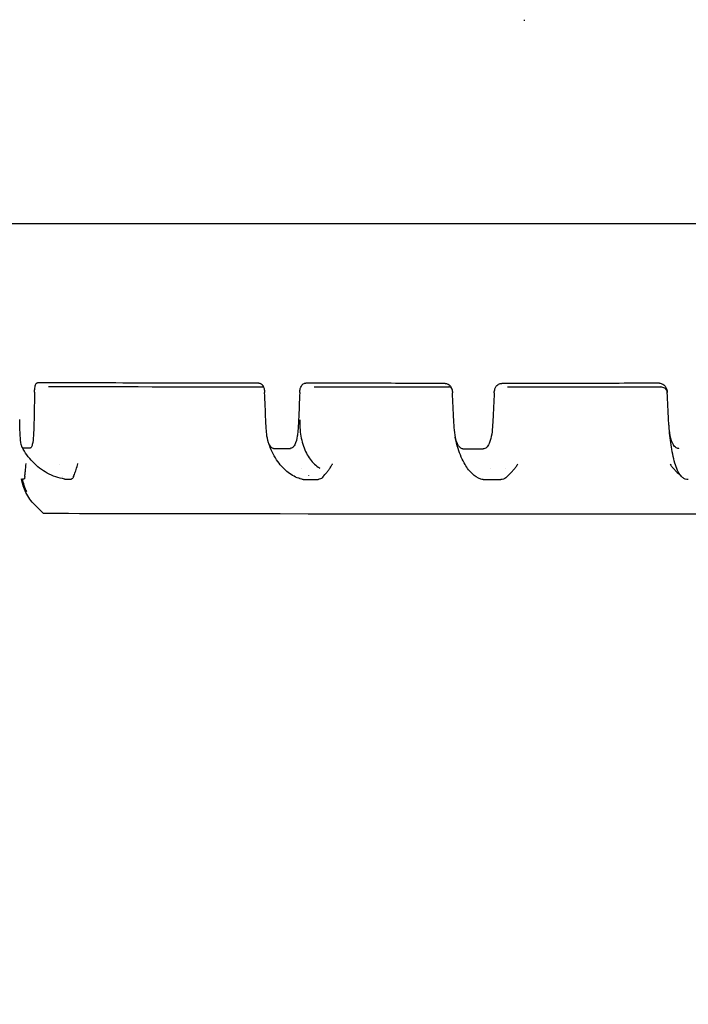
# Model space of a CAD drawing. Units: millimetres. Extents: x 121 to 2691, y -323 to 567.
# Drawn here: x 684 to 691, y 436 to 446 of the extents above; entities that cross this region are included whole.
import ezdxf

# ---------------------------------------------------------------- set-up
doc = ezdxf.new("R2010")
doc.units = ezdxf.units.MM
doc.header["$LTSCALE"] = 2
doc.layers.get('0').update_dxf_attribs({"lineweight": 25})
doc.styles.add('BUGNATESE (da DEFAULT-ISO)', font='arial.ttf')
doc.dimstyles.new('BUGNATESE (da DEFAULT-ISO)', dxfattribs={"dimscale": 2, "dimtxt": 2.5, "dimasz": 2.5, "dimexe": 3.175, "dimexo": 0, "dimgap": 0.762, "dimtad": 1, "dimrnd": 1e-08, "dimtxsty": 'BUGNATESE (da DEFAULT-ISO)', "dimcen": 0.09, "dimdle": 10, "dimclrd": 5, "dimclre": 5, "dimclrt": 5, "dimazin": 2, "dimtfac": 0.8799999952316284, "dimtmove": 0, "dimatfit": 3, "dimfxl": 1, "dimtolj": 1, "dimtzin": 0, "dimlwd": 25, "dimlwe": 25, "dimarcsym": 0})

# ---------------------------------------------------------------- blocks, each defined once
blk = doc.blocks.new('_ArchTick')
at = {"color": 0, "linetype": 'ByBlock', "const_width": 0.15}
blk.add_lwpolyline([(-0.5, -0.5), (0.5, 0.5)], dxfattribs=at)
blk = doc.blocks.new('*D42')
at = {"color": 8, "lineweight": 25, "transparency": 16777216}
for p, q in [((692.9109338263623, 441.5913723324908), (692.9109338263623, 353.5316348641437)), ((506.8691024036425, 399.5809811972651), (506.8691024036425, 353.5316348641437)), ((504.8691024036425, 355.5316348641437), (694.9109338263623, 355.5316348641437))]:
    blk.add_line(p, q, dxfattribs=at)
at = {"layer": 'Defpoints', "color": 0, "transparency": 16777216}
for p in [(692.9109338263623, 441.5913723324908), (506.8691024036425, 399.5809811972651), (692.9109338263623, 355.5316348641437)]:
    blk.add_point(p, dxfattribs=at)
at = {"color": 8, "lineweight": 25, "transparency": 16777216, "xscale": 2, "yscale": 2, "zscale": 2, "rotation": 180}
blk.add_blockref('_ArchTick', (506.8691024036425, 355.5316348641437), dxfattribs=at)
at = {"color": 8, "lineweight": 25, "transparency": 16777216, "xscale": 2, "yscale": 2, "zscale": 2}
blk.add_blockref('_ArchTick', (692.9109338263623, 355.5316348641437), dxfattribs=at)
at = {"transparency": 16777216, "insert": (582.9732377602958, 373.3939704712378), "char_height": 16, "attachment_point": 1, "style": 'BUGNATESE (da DEFAULT-ISO)'}
blk.add_mtext('\\A1;186', dxfattribs=at)

msp = doc.modelspace()

# ---------------------------------------------------------------- linework, layer by layer
at = {"color": 0}
for p, q in [((512.8691024036468, 444.2214468412055), (706.8691024036463, 444.2214468412054)), ((684.3770994496876, 441.6427150524538), (684.3771114181437, 441.6426637740365)), ((686.9748533575614, 441.5934048466426), (686.97656082402, 441.5934058940965)), ((687.1727618500802, 441.5916349103308), (687.1727830273555, 441.591634923322)), ((688.9968871613835, 441.5927539292611), (688.9979721391228, 441.5927545948461)), ((689.1659499097059, 441.5928576416621), (689.1659674274231, 441.5928576524084)), ((683.9740997631902, 441.4894782995722), (683.974095919058, 441.4895052846264)), ((683.9857076092296, 441.4872209651832), (683.9857057105111, 441.4872328022651)), ((683.9858657099086, 441.4872003720777), (683.9858626088318, 441.487212208832)), ((684.204841823164, 441.1171443579751), (684.1155525372305, 441.2064335720131))]:
    msp.add_line(p, q, dxfattribs=at)
for centre, major_axis, ratio, start_param, end_param in [((692.8704153902321, 442.4771573229575), (-9.252284789084122, -3.457873519799575e-06), 0.0008977156903639828, 0.3755241404310175, 0.8214071117395809), ((684.2679963526903, 442.6717178527986), (-0.04902753164740356, -0.1920853783242004), 0.9464633627248674, 0.2361882199480734, 0.2386611032357377), ((684.2633367742696, 442.3741074050483), (-3.152930516872526e-05, 0.09999999409630655), 0.3314749096101868, 6.282234198796724, 6.283185298091017), ((687.1236893834413, 442.6684973540496), (-0.02111935449471785, -0.1973471286848412), 0.6632618543617038, 0.07141426145285124, 0.0725713371720256), ((692.8692030394968, 442.4771518046873), (-9.250615438784688, -1.626880563896987e-07), 0.0008973850432361465, 0.899038483121072, 1.085721959253975), ((687.1121163487405, 442.3706540489562), (-0.0001045382317666873, 0.09999994536785407), 0.758797496309702, 6.281807593696886, 6.283185286695667), ((689.1821667336635, 442.3695383871101), (-0.0001869371616027838, 0.09999982517970872), 0.9015176712111359, 6.281111715382872, 6.283185301675616), ((689.1960336984462, 442.6671557217222), (-0.01760392006774828, -0.1974603591444186), 0.4480585851440125, 0.04108566296259575, 0.04207430884587379), ((692.8691149063691, 442.4771513284646), (-9.250419700112765, -1.77737636785605e-08), 0.0008973542920825046, 1.160827832783557, 1.34751442095465), ((692.8691024036511, 441.8147410665343), (-9.369999999999228, 3.34259529777281e-15), 0.0008973278346315012, 0.8485292043304469, 0.874401506846759), ((692.8691024036476, 441.8147410665343), (-9.36999999999088, 3.343137398859053e-15), 0.0008973278346315016, 1.110329416439969, 1.136199751872532), ((692.8691024036617, 441.4848895574352), (-8.900000000010092, 3.175628163210042e-15), 0.0008973278346315013, 0.06419845339801, 0.0879359307624572), ((692.8691024036486, 441.4848895574352), (-8.899999999996762, 3.175086062123799e-15), 0.000897327834631501, 0.3259978413344928, 0.3497353186664292), ((692.8691024036544, 441.4848895574352), (-8.900000000004406, 3.176712365382528e-15), 0.0008973278346315012, 0.8495966168619908, 0.8733340942098646), ((692.869102403651, 441.4848895574352), (-8.899999999998634, 3.17671236538253e-15), 0.0008973278346315013, 1.111396004733261, 1.135133482092795), ((684.4799206222825, 441.5651593077896), (-0.4499324857095159, -0.218084291749075), 0.9913121608752388, 6.258233787164579, 6.282398972572842), ((692.8691024036516, 441.1171513344194), (8.664264068711898, -3.091583436601103e-15), 0.000897327834631501, 3.142489981842433, 6.282287978799877)]:
    msp.add_ellipse(centre, major_axis=major_axis, ratio=ratio, start_param=start_param, end_param=end_param, dxfattribs=at)
for points in [[(689.361552061363, 446.4049197906664), (689.3616147377393, 446.4011300668319), (689.3618136334701, 446.3974842458396), (689.3621937363948, 446.3940406167382)], [(684.0096857016442, 441.510758320095), (684.0113316815125, 441.5267797323589), (684.0131019474824, 441.5424699511109), (684.0148991735641, 441.5584909161804)], [(684.4179551906178, 441.5045622390517), (684.4179224140837, 441.5046543517544), (684.4178896763283, 441.5047467924263), (684.417856979187, 441.5048395219751)], [(684.434517191735, 441.4828148855601), (684.4343234956555, 441.4828711298278), (684.4341299828118, 441.4829323736686), (684.4339367048309, 441.4829986626422)], [(684.4378508503121, 441.4823319374123), (684.4373051738029, 441.482333385839), (684.4367586105341, 441.4823722867868), (684.4362123075615, 441.4824496525215)], [(684.5110140822022, 441.4825712061066), (684.5110016608294, 441.4825493975952), (684.5109892373854, 441.4825276432149), (684.5109768119017, 441.4825059429451)], [(684.5312901102393, 441.5087267176988), (684.5374047617196, 441.524959922018), (684.5437213691409, 441.5408531960895), (684.5499779581812, 441.5570949195769)], [(686.961012666764, 441.4877379771266), (686.9603140571887, 441.4881882936467), (686.9596201501998, 441.4886568092899), (686.9589313231664, 441.4891425014114)], [(686.9925557039305, 441.4788917951723), (686.9882292367181, 441.47889520846), (686.9838755161559, 441.4793267380906), (686.9795945230156, 441.4802255415097)], [(687.0552390743435, 441.5219609470332), (687.0553202302658, 441.522113508812), (687.0554011636746, 441.5222663852122), (687.0554818723008, 441.5224195736366)], [(687.2048543907273, 441.505360086563), (687.2183584695694, 441.5216223064892), (687.2321687525211, 441.5375437001816), (687.2457627148423, 441.5538155539298)], [(688.9227473127647, 441.4777313622434), (688.9136686458811, 441.4777353924291), (688.9044870524561, 441.4790628597466), (688.8958463222955, 441.4819267367299)], [(689.1746152751805, 441.5042544881686), (689.1905501457147, 441.5205274693211), (689.2068134950059, 441.536459393918), (689.222801769035, 441.5527423442895)], [(691.0038728848215, 441.5522478633576), (691.01894418673, 441.5378919424842), (691.0342829574244, 441.5238177917946), (691.0494479734156, 441.5095366934082)]]:
    msp.add_open_spline(points, degree=3, dxfattribs=at)
for points, knots in [([(684.113960150823, 442.4145860808266), (684.1141408300687, 442.4283309935115), (684.1150715195947, 442.442200715787), (684.1179814797958, 442.4649431545704), (684.1197041814582, 442.4744835573514), (684.1237782547698, 442.4896527470451), (684.1259137261702, 442.495593695998), (684.1309910353943, 442.5054957636329), (684.1338521918475, 442.5091459789255), (684.1385003845083, 442.512565381337), (684.1401051755612, 442.5133435598645), (684.142309081882, 442.5139281405745), (684.1428910549982, 442.5140375196715), (684.1438454906288, 442.5141463282222), (684.144217262026, 442.5141712563335), (684.1446867574086, 442.514181276047), (684.1447842813533, 442.5141821896329), (684.144962216102, 442.5141283712472)], [0, 0, 0, 0, 0.004105435760009005, 0.004105435760009005, 0.007266828642458627, 0.007266828642458627, 0.009802735826371756, 0.009802735826371756, 0.01244411227834034, 0.01244411227834034, 0.0137918338928081, 0.0137918338928081, 0.01427329729536278, 0.01427329729536278, 0.01457993460736909, 0.01457993460736909, 0.01466031430071327, 0.01466031430071327, 0.01466031430071327, 0.01466031430071327]), ([(686.5169919972632, 442.510703487033), (685.9981496015566, 442.5106320689236), (685.5336631825684, 442.5104452709556), (684.929839143778, 442.5119046480547), (684.7414472008938, 442.512672441654), (684.4127682283709, 442.5136379723817), (684.2695160948656, 442.5138462120244), (684.144962216102, 442.5141283712472)], [-0.4211395450892236, -0.4211395450892236, -0.4211395450892236, -0.4211395450892236, -0.210745608088183, -0.210745608088183, -0.1024334570669234, -0.1024334570669234, -1.384269968141817e-05, -1.384269968141817e-05, -1.384269968141817e-05, -1.384269968141817e-05]), ([(684.113960150823, 442.4145860808266), (684.1129600591407, 442.365314201652), (684.1120383684042, 442.3160414475774), (684.1101976784046, 442.2175242958395), (684.1092786833281, 442.1682801895708), (684.1083607654649, 442.1190359287917)], [-0.02961318356229234, -0.02961318356229234, -0.02961318356229234, -0.02961318356229234, -0.01481027400381963, -0.01481027400381963, -1.597712898292689e-05, -1.597712898292689e-05, -1.597712898292689e-05, -1.597712898292689e-05]), ([(686.5169937115637, 442.510705924731), (686.5174519999853, 442.5107059326906), (686.5179120483581, 442.5106995738337), (686.5189142795757, 442.5106716383907), (686.5194564343033, 442.5106475448252), (686.5211571262046, 442.5105432619479), (686.5223146797732, 442.5104304472273), (686.527885317285, 442.5096776061989), (686.5322382769405, 442.5084515376737), (686.5421352540423, 442.5039427875737), (686.5474040719472, 442.5001680327643), (686.5565166384506, 442.4907667979443), (686.5603092279114, 442.4854917841059), (686.5682723889928, 442.4712366588203), (686.5718618345028, 442.461746756878), (686.5780098380621, 442.4388994084574), (686.5799951044129, 442.4248450742105), (686.5805339184641, 442.4110035683572)], [2.3444485705259e-07, 2.3444485705259e-07, 2.3444485705259e-07, 2.3444485705259e-07, 0.0001881275573185772, 0.0001881275573185772, 0.0004096099482546611, 0.0004096099482546611, 0.0008831950801710402, 0.0008831950801710402, 0.002694054900068593, 0.002694054900068593, 0.005134388927361462, 0.005134388927361462, 0.007345323278553516, 0.007345323278553516, 0.01048903047040693, 0.01048903047040693, 0.01463588200065428, 0.01463588200065428, 0.01463588200065428, 0.01463588200065428]), ([(686.5655325898413, 442.4759575451675), (686.5655325933974, 442.475957538505), (686.5651315092383, 442.4765928802332), (686.5644083605953, 442.4773627240276), (686.5641275569975, 442.4775872518447), (686.5641275594319, 442.4775872500485)], [0.0002862637717857378, 0.0002862637717857378, 0.0002862637717857378, 0.0002862637717857378, 0.003270595231654191, 0.003270595231654191, 0.005204578745725813, 0.005204578745725813, 0.005204578745725813, 0.005204578745725813]), ([(686.592033210946, 442.1157721290629), (686.5901142890275, 442.1650200675987), (686.5881959389883, 442.2142678566134), (686.5843636834038, 442.3126784889024), (686.5824497867429, 442.361841053576), (686.5805364538157, 442.4110037461614)], [-0.02961721538879052, -0.02961721538879052, -0.02961721538879052, -0.02961721538879052, -0.01482292942714452, -0.01482292942714452, -5.423857162337793e-05, -5.423857162337793e-05, -5.423857162337793e-05, -5.423857162337793e-05]), ([(686.956236191892, 442.4109810772934), (686.9542294001785, 442.3617332328229), (686.952223468884, 442.3124855192032), (686.9482134485783, 442.2139932508792), (686.9462093552077, 442.1647485916205), (686.9442060979237, 442.1155033833427)], [-0.02959127708454909, -0.02959127708454909, -0.02959127708454909, -0.02959127708454909, -0.01479610351211125, -0.01479610351211125, -1.736489222142462e-06, -1.736489222142462e-06, -1.736489222142462e-06, -1.736489222142462e-06]), ([(686.9562388742049, 442.4109818195502), (686.9567959096178, 442.4246835739195), (686.958832777861, 442.4385907691385), (686.9651815022537, 442.4613625941504), (686.9689297473598, 442.4709002175501), (686.9772717065872, 442.4852114954371), (686.9812447030984, 442.490502407846), (686.9907938424711, 442.4999172329449), (686.99631436912, 442.5037014108922), (687.0068485688539, 442.5083016456949), (687.0115724469417, 442.5095632610521), (687.0175972859137, 442.5103171305606), (687.018821640261, 442.5104270151496), (687.0206129443281, 442.5105270621759), (687.0211784254698, 442.5105498292653), (687.0222231771845, 442.510575907425), (687.0227023856082, 442.5105816633904), (687.02318064363, 442.5105813089274)], [0, 0, 0, 0, 0.004116291896967147, 0.004116291896967147, 0.007278051874738244, 0.007278051874738244, 0.009493992981112805, 0.009493992981112805, 0.01192781143092714, 0.01192781143092714, 0.01378671396457321, 0.01378671396457321, 0.01425917875101637, 0.01425917875101637, 0.01447693216625052, 0.01447693216625052, 0.01466134771321425, 0.01466134771321425, 0.01466134771321425, 0.01466134771321425]), ([(688.5159487558531, 442.5070008831641), (688.2530570881261, 442.507401354594), (687.9962024166155, 442.5081017392209), (687.4978334099854, 442.5095895998588), (687.2556306229394, 442.5103854912077), (687.023181635069, 442.5105790547265)], [-0.1782059854035539, -0.1782059854035539, -0.1782059854035539, -0.1782059854035539, -0.08922352269083247, -0.08922352269083247, -1.005275915720782e-06, -1.005275915720782e-06, -1.005275915720782e-06, -1.005275915720782e-06]), ([(688.5159478534051, 442.5070039375402), (688.5164387657246, 442.5070047879932), (688.5169287852254, 442.5069989336873), (688.5179927956137, 442.5069752807184), (688.5185667518174, 442.5069556047524), (688.5204327511633, 442.5068688151841), (688.5217237446569, 442.5067731605392), (688.5278107794327, 442.5061482976811), (688.5325542817425, 442.5051498412896), (688.54445338805, 442.501167519007), (688.5512366603086, 442.4974394902831), (688.5628862579516, 442.4880035520547), (688.5677058200564, 442.4827106558774), (688.5777271121623, 442.4684944775624), (688.5822620623286, 442.4590829356184), (688.5903435344742, 442.4357086262202), (688.5930213579661, 442.4209356595693), (688.5937022491656, 442.4063333575478)], [9.964079168064103e-07, 9.964079168064103e-07, 9.964079168064103e-07, 9.964079168064103e-07, 0.0001669054857834505, 0.0001669054857834505, 0.0003612897410731112, 0.0003612897410731112, 0.0007991083876839009, 0.0007991083876839009, 0.002429814738613016, 0.002429814738613016, 0.004995372063108175, 0.004995372063108175, 0.007271801818620642, 0.007271801818620642, 0.01043189356135141, 0.01043189356135141, 0.01479177162006789, 0.01479177162006789, 0.01479177162006789, 0.01479177162006789]), ([(688.5736821255377, 442.4654750584594), (688.5733408179186, 442.465697115336), (688.5723112126645, 442.4663190731126), (688.5677634374917, 442.4682333114451), (688.5628430880673, 442.4695498146655), (688.5570728875448, 442.469794882339), (688.5564750859929, 442.4698077229731), (688.5558778483908, 442.4698080062495)], [0.001925974173841321, 0.001925974173841321, 0.001925974173841321, 0.001925974173841321, 0.004510073685634244, 0.004510073685634244, 0.009132045483431574, 0.009132045483431574, 0.009663618585350524, 0.009663618585350524, 0.009663618585350524, 0.009663618585350524]), ([(688.5864317239932, 442.4469558866183), (688.5853270421852, 442.4503467642307), (688.5827700790343, 442.4555287975076), (688.5773375521176, 442.462112302309), (688.5753492486002, 442.4640962338707), (688.5733533461439, 442.4657530242894)], [0, 0, 0, 0, 0.003871302287435851, 0.003871302287435851, 0.005728165855345353, 0.005728165855345353, 0.005728165855345353, 0.005728165855345353]), ([(688.6080095910012, 442.1145327475874), (688.6050664519054, 442.1637434264782), (688.602763758566, 442.2129904589474), (688.5982184895117, 442.3102125137592), (688.5959759067806, 442.3581873320055), (688.5937022491656, 442.4063333575478)], [-0.02997586611008901, -0.02997586611008901, -0.02997586611008901, -0.02997586611008901, -0.01518169489481307, -0.01518169489481307, -0.0007697018343073684, -0.0007697018343073684, -0.0007697018343073684, -0.0007697018343073684]), ([(689.0410828086466, 442.4059907483948), (689.0388146780972, 442.3578925820107), (689.0365192350281, 442.3099710551396), (689.031866049278, 442.2128043457857), (689.0295083467139, 442.1635593646105), (689.0264707901457, 442.1143526512382)], [-0.02959529263222517, -0.02959529263222517, -0.02959529263222517, -0.02959529263222517, -0.01519871937087252, -0.01519871937087252, -0.0004045563624242097, -0.0004045563624242097, -0.0004045563624242097, -0.0004045563624242097]), ([(689.0410828086466, 442.4059907483948), (689.0418410814606, 442.420572431828), (689.0445819599588, 442.4353186372073), (689.0528659569385, 442.4586767037667), (689.0575241454721, 442.4680935948264), (689.0678198793665, 442.4823010313204), (689.072766403003, 442.4875844350571), (689.0847214364901, 442.4969984429827), (689.0916825153611, 442.5007208149559), (689.10398115577, 442.5047313275986), (689.1089342687776, 442.5057420849867), (689.1152803057021, 442.506366325345), (689.1166136235056, 442.5064606504867), (689.1185483807534, 442.5065459245855), (689.1191485118202, 442.5065651951997), (689.1202592949439, 442.5065877713218), (689.1207698940026, 442.5065930335866), (689.1212805190642, 442.5065932430563)], [2.225228531080372e-05, 2.225228531080372e-05, 2.225228531080372e-05, 2.225228531080372e-05, 0.004389179388301486, 0.004389179388301486, 0.007561968767876881, 0.007561968767876881, 0.009842168416448156, 0.009842168416448156, 0.012407526851325, 0.012407526851325, 0.01406229393807109, 0.01406229393807109, 0.01450118944791605, 0.01450118944791605, 0.01469840816094918, 0.01469840816094918, 0.01486612591794593, 0.01486612591794593, 0.01486612591794593, 0.01486612591794593]), ([(690.8119141094332, 442.5087468460599), (690.5218030767695, 442.5084733860563), (690.2347665873026, 442.5078912223275), (689.6706269275667, 442.5069685846744), (689.3930838483889, 442.5066266556187), (689.1212805217135, 442.5065882345291)], [-0.1789438445078773, -0.1789438445078773, -0.1789438445078773, -0.1789438445078773, -0.08970448054028278, -0.08970448054028278, -0.0007043186128906463, -0.0007043186128906463, -0.0007043186128906463, -0.0007043186128906463]), ([(690.8119163560475, 442.5087492284396), (690.8125035296582, 442.5087497296261), (690.8130929702445, 442.5087443070453), (690.8143864818594, 442.5087192093503), (690.815090502424, 442.5086969635173), (690.8172830355619, 442.508600448864), (690.8187701992869, 442.5084958370144), (690.8263944406754, 442.5077504599923), (690.8324402141122, 442.506460881096), (690.8456748225683, 442.5018052396146), (690.8525257294355, 442.4980520356519), (690.8644093104779, 442.4887345621534), (690.8693712201868, 442.4834996239682), (690.8798436861978, 442.4693004513435), (690.8845741400233, 442.4598163191188), (690.8926687655114, 442.436993495604), (690.8952787840267, 442.4229598316997), (690.8959879145244, 442.4091385881616)], [2.314979698975906e-07, 2.314979698975906e-07, 2.314979698975906e-07, 2.314979698975906e-07, 0.0001815421690751335, 0.0001815421690751335, 0.00039817653555766, 0.00039817653555766, 0.0008565295206995735, 0.0008565295206995735, 0.002753540849280861, 0.002753540849280861, 0.005156738918744094, 0.005156738918744094, 0.007348068691157105, 0.007348068691157105, 0.0104894551130534, 0.0104894551130534, 0.01463039897099928, 0.01463039897099928, 0.01463039897099928, 0.01463039897099928]), ([(690.8881815975628, 442.4359116142338), (690.8881815934876, 442.435911621543), (690.8874182033571, 442.4373483041415), (690.883342806982, 442.4424881311592), (690.8801456985669, 442.4460306458639), (690.8716656549528, 442.4530916002852), (690.866501519039, 442.4566160713449), (690.8536157788961, 442.4631649844348), (690.8454756909161, 442.4660034719129), (690.8317036543859, 442.4685489778341), (690.826238191542, 442.4690553625905), (690.8207821091273, 442.4690564803199)], [0.0002217778550322501, 0.0002217778550322501, 0.0002217778550322501, 0.0002217778550322501, 0.003243345010491238, 0.003243345010491238, 0.006020839151476404, 0.006020839151476404, 0.00859528307133521, 0.00859528307133521, 0.0116830151542101, 0.0116830151542101, 0.0136087997704386, 0.0136087997704386, 0.0136087997704386, 0.0136087997704386]), ([(690.8959316482338, 442.4101672270881), (690.89574528665, 442.4133752343686), (690.8951054234094, 442.4178104836156), (690.8924532605239, 442.4268844959778), (690.8905917603131, 442.4314969187286), (690.8881517631909, 442.4359661433195)], [0, 0, 0, 0, 0.002389993670575006, 0.002389993670575006, 0.004530030910209837, 0.004530030910209837, 0.004530030910209837, 0.004530030910209837]), ([(690.9111589111301, 442.1137933988967), (690.9086297668521, 442.1630403424974), (690.9061006470567, 442.2122871324817), (690.9010447711937, 442.3107354443508), (690.8985180173448, 442.3599369223347), (690.8959912671037, 442.4091387676863)], [-0.0296046339233224, -0.0296046339233224, -0.0296046339233224, -0.0296046339233224, -0.01481032365470384, -0.01481032365470384, -2.954723459207585e-05, -2.954723459207585e-05, -2.954723459207585e-05, -2.954723459207585e-05]), ([(683.989353335998, 441.8128520242839), (683.9891103407288, 441.8154642326078), (683.9890433600352, 441.815468368219), (683.9887604760495, 441.8154915077839), (683.9885448045834, 441.8155231152242), (683.9879690375453, 441.8156445836422), (683.9876099477714, 441.8157592393816), (683.9851875460565, 441.8167919664449), (683.9832218280274, 441.8189096073406), (683.9794430277534, 441.8251585719196), (683.977674082722, 441.8293454901117), (683.9742438611164, 441.8395540806148), (683.9726201370222, 441.8458204162139), (683.9651746543644, 441.88023615903), (683.9619408584886, 441.9172205670773), (683.9584272333623, 441.9718851945426), (683.9560726651114, 442.0184648329924), (683.9544391654813, 442.1194293132104)], [-0.08986225443183361, -0.08986225443183361, -0.08986225443183361, -0.08986225443183361, -0.0896434731746867, -0.0896434731746867, -0.0889380466069214, -0.0889380466069214, -0.08775762802105039, -0.08775762802105039, -0.08094088127119227, -0.08094088127119227, -0.0737411123371557, -0.0737411123371557, -0.06542911331832865, -0.06542911331832865, -0.03032980999750089, -0.03032980999750089, -1.083047804562766e-08, -1.083047804562766e-08, -1.083047804562766e-08, -1.083047804562766e-08]), ([(684.1083605504355, 442.1190358775794), (684.1064781413728, 442.0180690493885), (684.1037803583981, 441.9714814987384), (684.0997624081117, 441.9168232807566), (684.096078180968, 441.8800663372278), (684.087815282882, 441.8457999423456), (684.0860162917347, 441.8395477939281), (684.0822395898279, 441.8293604719531), (684.0803007229955, 441.825181063735), (684.0761568314207, 441.8188915084961), (684.0739951392061, 441.8167513276807), (684.071353088721, 441.8157287296139), (684.0709674887219, 441.8156173299288), (684.0703508643348, 441.8155005599322), (684.0701206519882, 441.8154705543444), (684.0698163093757, 441.8154489682084), (684.0697422952702, 441.8154451307769), (684.0697407053095, 441.8126692931643)], [-0.0258865871501607, -0.0258865871501607, -0.0258865871501607, -0.0258865871501607, -0.01710145909357703, -0.01710145909357703, -0.007043339773549333, -0.007043339773549333, -0.004655228230069135, -0.004655228230069135, -0.002587649052875242, -0.002587649052875242, -0.0006034170660184214, -0.0006034170660184214, -0.0002656071847980855, -0.0002656071847980855, -6.459131272739803e-05, -6.459131272739803e-05, 0, 0, 0, 0]), ([(686.674716307628, 441.8088547569732), (686.6746087697323, 441.8109790709286), (686.6744864126135, 441.8109817909987), (686.6739515634669, 441.8109972256739), (686.6735393182119, 441.8110183409486), (686.6724289147999, 441.8110999387685), (686.6717319861064, 441.8111775433638), (686.6667892475881, 441.8119133055405), (686.6626917701988, 441.8134983970525), (686.6543080982742, 441.8185432359695), (686.6501684591499, 441.8222019502811), (686.640618521392, 441.8329546391753), (686.6356489686013, 441.8409060457021), (686.6175207675377, 441.8770486485187), (686.6099094181809, 441.9134529404402), (686.6014602752605, 441.9687993950046), (686.5959492441199, 442.0152997536825), (686.5920336418156, 442.1157719959307)], [-0.08904521040026789, -0.08904521040026789, -0.08904521040026789, -0.08904521040026789, -0.08887745983453853, -0.08887745983453853, -0.08831185606558038, -0.08831185606558038, -0.08735277789114039, -0.08735277789114039, -0.08149169748502383, -0.08149169748502383, -0.07473669652884628, -0.07473669652884628, -0.06436388288228231, -0.06436388288228231, -0.03018237967668597, -0.03018237967668597, -1.630653420436222e-08, -1.630653420436222e-08, -1.630653420436222e-08, -1.630653420436222e-08]), ([(686.9442056303742, 442.1155034153867), (686.9401021578442, 442.014649583286), (686.9342377975811, 441.9680846853194), (686.9254216360132, 441.9132412470086), (686.9173592385731, 441.8764379037103), (686.8982747412188, 441.8405214901559), (686.8931829919463, 441.8328177260994), (686.8833878248518, 441.8223522329027), (686.8791051038636, 441.8187752818086), (686.8706287862203, 441.8140039709666), (686.8666005916833, 441.8125435815844), (686.8617437482156, 441.8118577731752), (686.8610446767265, 441.8117841525023), (686.8599286816097, 441.8117070807764), (686.8595128270839, 441.8116872843984), (686.8590014014044, 441.8116739630369), (686.8589060168929, 441.8116719496494), (686.8586888895237, 441.8089636886654)], [-0.02594430718281979, -0.02594430718281979, -0.02594430718281979, -0.02594430718281979, -0.01711111258412995, -0.01711111258412995, -0.007045658809009436, -0.007045658809009436, -0.004078484566609725, -0.004078484566609725, -0.002110352802816689, -0.002110352802816689, -0.0004744062000598562, -0.0004744062000598562, -0.0002000898792293687, -0.0002000898792293687, -3.731629210483714e-05, -3.731629210483714e-05, 0, 0, 0, 0]), ([(686.957226577162, 442.115415022513), (686.9557798105869, 442.0794768724283), (686.9566430593025, 442.0433673015775), (686.9597928588751, 442.008118012972), (686.965189471806, 441.9477247205393), (686.9775425704031, 441.8885678506154), (686.995836438185, 441.8355536079702), (687.0140951364596, 441.7826412838928), (687.0387751795421, 441.734390251218), (687.0678407541789, 441.6948020112396), (687.0969073290582, 441.6552124088987), (687.1311622402344, 441.6231950704775), (687.1677672956713, 441.6014122700096), (687.16855150161, 441.6009456076515), (687.1693369868435, 441.6004833753622), (687.1701237208301, 441.6000255911565)], [0, 0, 0, 0, 0.160804701035366, 0.160804701035366, 0.160804701035366, 0.438938402905497, 0.438938402905497, 0.438938402905497, 0.71652905284387, 0.71652905284387, 0.71652905284387, 0.994135388858005, 0.994135388858005, 0.994135388858005, 1, 1, 1, 1]), ([(688.705795548298, 441.8072095755639), (688.701849608947, 441.8072143254976), (688.6965191221066, 441.8083319344456), (688.6915683300525, 441.8103251641401), (688.6855054984698, 441.8127661101165), (688.679826635779, 441.8165513448261), (688.6747976887062, 441.8210258556704), (688.6671585959367, 441.8278227463403), (688.6607165471744, 441.8363589909017), (688.6553169588718, 441.8454051652787), (688.6452460738635, 441.8622773741972), (688.6382661842559, 441.881453430282), (688.6329406438568, 441.9007071674844), (688.6139299078084, 441.9694377916972), (688.6113658161955, 442.0427869160955), (688.6080095910012, 442.1145327475874)], [0, 0, 0, 0, 0.050151144734832, 0.050151144734832, 0.050151144734832, 0.111567164816915, 0.111567164816915, 0.111567164816915, 0.204859591275992, 0.204859591275992, 0.204859591275992, 0.378861245914564, 0.378861245914564, 0.378861245914564, 1, 1, 1, 1]), ([(689.0264707901457, 442.1143526512382), (689.0232766273243, 442.0476326456138), (689.020315303715, 441.9799419239584), (689.0048211502467, 441.9152488551272), (689.0014812426361, 441.9013036677771), (688.9974034456015, 441.8874201046515), (688.9922190109661, 441.8741648841964), (688.98564954994, 441.8573685196373), (688.9771658870694, 441.8409631936101), (688.9654946900954, 441.8279582657392), (688.9609737152915, 441.8229206546561), (688.9558353172904, 441.8183261422352), (688.9502220341833, 441.814770126354), (688.9445200128266, 441.8111578947754), (688.9381466827591, 441.8085502103936), (688.9316288254693, 441.8075684694583), (688.9296532444653, 441.8072709010004), (688.92762686983, 441.8071171106756), (688.9243213376125, 441.8071154883504)], [0, 0, 0, 0, 0.576512503243496, 0.576512503243496, 0.576512503243496, 0.700785087812757, 0.700785087812757, 0.700785087812757, 0.858257205474868, 0.858257205474868, 0.858257205474868, 0.919255874064342, 0.919255874064342, 0.919255874064342, 0.981218847317471, 0.981218847317471, 0.981218847317471, 1, 1, 1, 1]), ([(691.0197742913725, 441.8070815029415), (691.0195440304677, 441.8095325755929), (691.0194272174879, 441.8095343776968), (691.0188187579444, 441.8095460173219), (691.0183273337435, 441.8095630805078), (691.0170190856451, 441.8096288226088), (691.0162033693225, 441.8096909393677), (691.0107679658985, 441.8102444285749), (691.0062661128932, 441.8113776307869), (690.9959814797528, 441.8153885144886), (690.9904588208376, 441.8187090162808), (690.9782068541765, 441.8283023609093), (690.9719213320309, 441.8352526025183), (690.9653414124001, 441.8442973955177), (690.964216066079, 441.8459218760473), (690.9448097724277, 441.875232226701), (690.9347632545021, 441.9116112822661), (690.9236328769612, 441.9667441318348), (690.9163238629164, 442.013253405575), (690.9111594852973, 442.1137933437664)], [-0.08899845429071648, -0.08899845429071648, -0.08899845429071648, -0.08899845429071648, -0.0888758856826541, -0.0888758856826541, -0.08835997509329421, -0.08835997509329421, -0.0875016308146306, -0.0875016308146306, -0.08262864887003646, -0.08262864887003646, -0.07595165443545884, -0.07595165443545884, -0.06644627190815768, -0.06644627190815768, -0.06440971125931083, -0.06440971125931083, -0.03020333811680532, -0.03020333811680532, -8.575324174110147e-09, -8.575324174110147e-09, -8.575324174110147e-09, -8.575324174110147e-09]), ([(691.060553073973, 441.4993237664077), (691.044916823662, 441.5122971926482), (691.033728683524, 441.5268046955342), (691.0107173587212, 441.5634025996647), (691.0004342908528, 441.5869323074113), (690.972804292631, 441.6642494903831), (690.9575032428993, 441.7282546910852), (690.934261417766, 441.8621342093395), (690.9253994162566, 441.930808568094), (690.9164437302688, 442.0306060119828), (690.9142164007023, 442.0605642991479), (690.9124437058881, 442.0905307677487)], [0, 0, 0, 0, 0.009466068234628483, 0.009466068234628483, 0.02325727580872032, 0.02325727580872032, 0.04921713926036356, 0.04921713926036356, 0.07079168920003835, 0.07079168920003835, 0.0798016624557505, 0.0798016624557505, 0.0798016624557505, 0.0798016624557505]), ([(686.9796489123612, 441.4804084581701), (686.9336181284394, 441.4912901317866), (686.8888876403264, 441.5121718949277), (686.8067645291741, 441.5698542492566), (686.7685677588095, 441.6076691699786), (686.698034998887, 441.700042611976), (686.666072927576, 441.7572751319927), (686.6332800101302, 441.8385814116601), (686.6260346678287, 441.8587473392719), (686.6195147900565, 441.8793084519841)], [0, 0, 0, 0, 0.01809780048003401, 0.01809780048003401, 0.0367588322483358, 0.0367588322483358, 0.05769459643456576, 0.05769459643456576, 0.06435650619551378, 0.06435650619551378, 0.06435650619551378, 0.06435650619551378]), ([(688.895993502639, 441.4823585970649), (688.8632812607028, 441.4939506734641), (688.8334771240659, 441.5133096530372), (688.7775286194227, 441.5646196177306), (688.7515109038948, 441.5985337726892), (688.6990665264703, 441.6869421052622), (688.6740137826982, 441.7459454515672), (688.6423275709598, 441.8489978363644), (688.6322066203197, 441.8900481048161), (688.624160355554, 441.9323014093873)], [0, 0, 0, 0, 0.01510531319295369, 0.01510531319295369, 0.03233916890205876, 0.03233916890205876, 0.0545048088163074, 0.0545048088163074, 0.067807915604272, 0.067807915604272, 0.067807915604272, 0.067807915604272]), ([(684.4362169139483, 441.4824686144511), (684.3718141585147, 441.493060173932), (684.3082161919334, 441.514987037636), (684.1929817100016, 441.5772425535098), (684.1397762585383, 441.6179743677878), (684.0490788727844, 441.7119715512173), (684.0102899338442, 441.7660336476019), (683.9801794819086, 441.8241051396884)], [0, 0, 0, 0, 0.02033289421492148, 0.02033289421492148, 0.0403950304084572, 0.0403950304084572, 0.06010859820762082, 0.06010859820762082, 0.06010859820762082, 0.06010859820762082]), ([(684.0697407053095, 441.8126692931643), (684.0557408910315, 441.8121940222682), (684.0420854021738, 441.8122367684002), (684.0152697747607, 441.8123194061209), (684.0021102091455, 441.8123592964057), (683.989353335998, 441.8128520242839)], [-0.02446286504277456, -0.02446286504277456, -0.02446286504277456, -0.02446286504277456, -0.01233128935862522, -0.01233128935862522, -0.0002001292879594585, -0.0002001292879594585, -0.0002001292879594585, -0.0002001292879594585]), ([(684.0149851524886, 441.5592574309824), (684.0158418450658, 441.5681699702579), (684.0168786657863, 441.5778180075456), (684.0187761646439, 441.5964902700471), (684.0197770124821, 441.6068601473049), (684.0206090444328, 441.6172178013164)], [-0.007830264236879911, -0.007830264236879911, -0.007830264236879911, -0.007830264236879911, -0.003881590168547513, -0.003881590168547513, 0, 0, 0, 0]), ([(684.0206090444328, 441.6172178013163), (684.0214243929997, 441.6273165998858), (684.0222666878195, 441.6372947928544), (684.0231229322029, 441.6472451033899), (684.0231869369409, 441.6479888945676), (684.0232510370204, 441.6487324110765), (684.0233151745326, 441.6494760649303)], [0, 0, 0, 0, 0.930448466110126, 0.930448466110126, 0.930448466110126, 1, 1, 1, 1]), ([(684.5500294761176, 441.5572286684228), (684.5532858795673, 441.5661416935162), (684.55688008679, 441.5757902777801), (684.5633865813415, 441.5944635330755), (684.5667795684353, 441.6048339295157), (684.5695761847675, 441.615192011688)], [-0.00783026423707483, -0.00783026423707483, -0.00783026423707483, -0.00783026423707483, -0.003881590208314963, -0.003881590208314963, 0, 0, 0, 0]), ([(684.5695761844648, 441.6151920123132), (684.5723167248875, 441.6252912313751), (684.5751241898394, 441.6352698548735), (684.5779534724505, 441.6452206010043), (684.5781649628755, 441.6459644247278), (684.5783766340402, 441.6467079738151), (684.5785882945968, 441.6474516602503)], [0, 0, 0, 0, 0.930448467436621, 0.930448467436621, 0.930448467436621, 1, 1, 1, 1]), ([(687.2458135375375, 441.5538763910924), (687.25305519433, 441.5627919404068), (687.2608717673667, 441.5724432683721), (687.2749821547395, 441.5911214807635), (687.2823184782077, 441.6014944568337), (687.288351614196, 441.6118546625302)], [-0.007830264241961498, -0.007830264241961498, -0.007830264241961498, -0.007830264241961498, -0.003881590169270983, -0.003881590169270983, 0, 0, 0, 0]), ([(687.2883516141961, 441.6118546625303), (687.294263777517, 441.6219559616156), (687.300306724524, 441.631936713726), (687.3063823310805, 441.641889600727), (687.3068364860078, 441.6426335844972), (687.3072909505397, 441.643377293749), (687.3077453137752, 441.6441211403219)], [0, 0, 0, 0, 0.930448466098592, 0.930448466098592, 0.930448466098592, 1, 1, 1, 1]), ([(689.2228400465366, 441.5527813284819), (689.231395657307, 441.561698744013), (689.240589462323, 441.5713520815074), (689.2571765541065, 441.59003392036), (689.2657953429134, 441.6004087812937), (689.272879850443, 441.6107705366493)], [-0.007830264242038995, -0.007830264242038995, -0.007830264242038995, -0.007830264242038995, -0.003881590169429165, -0.003881590169429165, 0, 0, 0, 0]), ([(689.2728798504431, 441.6107705366495), (689.279822303861, 441.6208733543208), (689.2869150709146, 441.6308556582245), (689.2940427316889, 441.6408101049996), (689.2945755282467, 441.6415542053637), (689.2951086690941, 441.6422980312867), (689.2956416721777, 441.6430419945026)], [0, 0, 0, 0, 0.930448466098604, 0.930448466098604, 0.930448466098604, 1, 1, 1, 1]), ([(690.9260238461477, 441.6425626385691), (690.9265917810052, 441.6418183516615), (690.9271598995617, 441.6410742019524), (690.9277276881048, 441.6403297780004), (690.935323465642, 441.6303710023212), (690.94288872554, 441.6203843887459), (690.9502998739631, 441.6102773509081)], [0, 0, 0, 0, 0.0695515339013398, 0.0695515339013398, 0.0695515339013398, 1, 1, 1, 1]), ([(690.9502998739629, 441.6102773509079), (690.9578994646859, 441.5998614563678), (690.967020251119, 441.5895487394575), (690.984789331517, 441.5708120849235), (690.9946408108602, 441.5611507953109), (691.0038728848215, 441.5522478633576)], [-0.007728167686783253, -0.007728167686783253, -0.007728167686783253, -0.007728167686783253, -0.003894293768985394, -0.003894293768985394, -6.511905487255134e-06, -6.511905487255134e-06, -6.511905487255134e-06, -6.511905487255134e-06]), ([(684.1155525372305, 441.2064335720131), (684.0773796213673, 441.2446064571395), (684.045052128206, 441.2896266485968), (683.9980541909266, 441.3844841221953), (683.9821549225627, 441.4351942119973), (683.9745298521336, 441.4865244472707)], [0, 0, 0, 0, 0.01620274892356201, 0.01620274892356201, 0.03176417360839327, 0.03176417360839327, 0.03176417360839327, 0.03176417360839327]), ([(684.027808275231, 441.3516610225852), (684.0278082705354, 441.3516610325046), (684.0278066637053, 441.351664426791), (684.027796347717, 441.3516862186216), (684.0277806878275, 441.3517192989505), (684.0277213147376, 441.3518447649969), (684.0276652863935, 441.3519632225846), (684.0273764504707, 441.3525745712926), (684.0271007768825, 441.3531602428544), (684.0257864360707, 441.3559670191242), (684.0247131530912, 441.3583021089165), (684.0217485251994, 441.3648852491606), (684.0198800598785, 441.369191982182), (684.0126497943952, 441.3865179827413), (684.007760880395, 441.3997708932566), (683.9959493142202, 441.4364935793053), (683.9901468516418, 441.4604195076776), (683.986138334315, 441.4845810632396)], [0.00469135295767618, 0.00469135295767618, 0.00469135295767618, 0.00469135295767618, 0.004701895942992323, 0.004701895942992323, 0.004726286502778071, 0.004726286502778071, 0.004775155931605502, 0.004775155931605502, 0.004970382985833729, 0.004970382985833729, 0.005738032202081986, 0.005738032202081986, 0.007146921285193846, 0.007146921285193846, 0.01137571630520879, 0.01137571630520879, 0.01871985895308806, 0.01871985895308806, 0.01871985895308806, 0.01871985895308806]), ([(684.0096855809711, 441.5107582692736), (684.0091102927418, 441.5050985429225), (684.0084403508611, 441.4994883635278), (684.0077624905225, 441.4955147820183), (684.0068447182056, 441.4901348491599), (684.005858267131, 441.4867936879405), (684.0048723447958, 441.485254784621), (684.0044144882822, 441.4845401270018), (684.0039525192918, 441.4841834880892), (684.0034908747544, 441.4841881866787)], [0, 0, 0, 0, 0.33526891113397, 0.33526891113397, 0.33526891113397, 0.789197999332509, 0.789197999332509, 0.789197999332509, 0.9999999889116863, 0.9999999889116863, 0.9999999889116863, 0.9999999889116863]), ([(684.5312899785238, 441.5087266668477), (684.5291717604866, 441.5030666222978), (684.526750330824, 441.4974560777024), (684.5242271465252, 441.4934821180361), (684.5208109432623, 441.4881016731816), (684.5170625098946, 441.4847599526045), (684.5132531467484, 441.4832204827919), (684.5114841009795, 441.482505562094), (684.5096789545576, 441.4821486553548), (684.5078778004507, 441.4821530866302)], [0, 0, 0, 0, 0.335268911143803, 0.335268911143803, 0.335268911143803, 0.789197999342257, 0.789197999342257, 0.789197999342257, 0.9999999896449162, 0.9999999896449162, 0.9999999896449162, 0.9999999896449162]), ([(687.2048542639982, 441.5053600356501), (687.2001785562147, 441.4996983575787), (687.1948573156799, 441.4940859513545), (687.1892733735931, 441.4901100424236), (687.1817131326773, 441.4847269584106), (687.1733778994065, 441.4813823324534), (687.1648751814392, 441.4798399023448), (687.1609265694087, 441.4791236069078), (687.1568872732569, 441.4787652949426), (687.1528582576052, 441.4787683244173)], [0, 0, 0, 0, 0.335268911165539, 0.335268911165539, 0.335268911165539, 0.789197999353192, 0.789197999353192, 0.789197999353192, 0.9999999882597409, 0.9999999882597409, 0.9999999882597409, 0.9999999882597409]), ([(689.1746151641343, 441.5042544372243), (689.1690991851135, 441.4985915551557), (689.1628272388084, 441.4929777793628), (689.1562364484804, 441.4890004321655), (689.1473130101754, 441.4836154008467), (689.1374655421282, 441.480268626872), (689.1274127545261, 441.4787240047008), (689.1227442992925, 441.4780066912805), (689.1179662844171, 441.4776473376764), (689.1132007417276, 441.4776493282042)], [0, 0, 0, 0, 0.335268911133978, 0.335268911133978, 0.335268911133978, 0.789197999332548, 0.789197999332548, 0.789197999332548, 0.9999999889116883, 0.9999999889116883, 0.9999999889116883, 0.9999999889116883]), ([(691.1218764996606, 441.4770587484872), (691.1109944915955, 441.4770607036007), (691.0999749177424, 441.4786514345438), (691.0897389148785, 441.4821112902312), (691.0791946024124, 441.485675357176), (691.0691832526543, 441.4918969689361), (691.0604153805701, 441.4993735925028)], [1.162378589274323e-08, 1.162378589274323e-08, 1.162378589274323e-08, 1.162378589274323e-08, 0.449796484021457, 0.449796484021457, 0.449796484021457, 0.9131408787193654, 0.9131408787193654, 0.9131408787193654, 0.9131408787193654])]:
    msp.add_open_spline(points, degree=3, knots=knots, dxfattribs=at)

# ---------------------------------------------------------------- dimensions: what is measured, and where the dimension line sits
dim = msp.add_linear_dim(base=(692.9109338263623, 355.5316348641437), p1=(506.8691024036425, 399.5809811972651), p2=(692.9109338263623, 441.5913723324908), angle=180, dimstyle='BUGNATESE (da DEFAULT-ISO)', override={"dimtxt": 8, "dimasz": 1, "dimexe": 1, "dimgap": 0.762, "dimdec": 0, "dimblk1": 'ArchTick', "dimblk2": 'ArchTick', "dimsah": 1, "dimdle": 1, "dimclrd": 8, "dimclre": 8, "dimclrt": 256, "dimtol": 0, "dimlim": 0, "dimtp": 0, "dimtm": -0, "dimtdec": 0, "dimtofl": 0, "dimatfit": 1}, dxfattribs=at)
dim.commit()
dim.dimension.update_dxf_attribs({"geometry": '*D42', "text_midpoint": (599.8900181150025, 355.5316348641437), "dimtype": 160})

doc.saveas('drawing.dxf')
